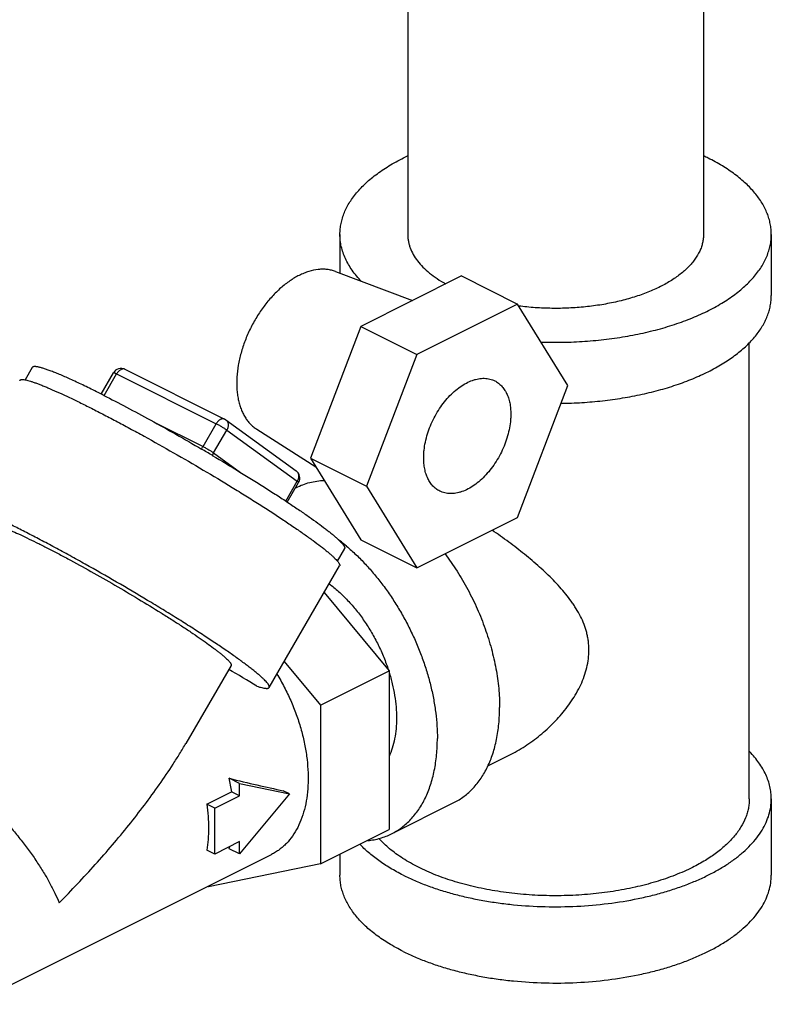
# Model space of a CAD drawing. Units: inches. Extents: x -18.1 to 81.7, y -17.3 to 41.3.
# Drawn here: x 46.9 to 49.6, y 25.5 to 29 of the extents above; entities that cross this region are included whole.
import ezdxf

# ---------------------------------------------------------------- set-up
doc = ezdxf.new("R2010")
doc.units = ezdxf.units.IN
doc.header["$LTSCALE"] = 1.87
doc.header["$MEASUREMENT"] = 0
doc.layers.get('0').update_dxf_attribs({"linetype": 'CONTINUOUS'})

msp = doc.modelspace()

# ---------------------------------------------------------------- linework, layer by layer
for p, q in [((48.3241, 29.1419), (48.3241, 28.2408)), ((49.3741, 29.1419), (49.3741, 28.2408)), ((48.0835, 28.2408), (48.0835, 28.1032)), ((49.6148, 28.2408), (49.6148, 28.0243)), ((48.0678, 28.1091), (48.3409, 28.0062)), ((48.5151, 28.0932), (48.1579, 27.9146)), ((48.5151, 28.0932), (48.714, 27.9938)), ((48.714, 27.9938), (48.3567, 27.8152)), ((48.8926, 27.7042), (48.714, 27.9938)), ((48.1579, 27.9146), (47.9793, 27.4464)), ((48.1579, 27.9146), (48.3567, 27.8152)), ((49.5366, 26.2381), (49.5366, 27.8569)), ((48.3567, 27.8152), (48.1781, 27.347)), ((46.9914, 27.7688), (46.9656, 27.7244)), ((47.2355, 27.6744), (47.2793, 27.7499)), ((47.2462, 27.6689), (47.2907, 27.7456)), ((47.2793, 27.7499), (47.2793, 27.7499)), ((47.2907, 27.7456), (47.6443, 27.5688)), ((47.3203, 27.7622), (47.6739, 27.5854)), ((48.714, 27.236), (48.8926, 27.7042)), ((47.4221, 27.5756), (47.5974, 27.488)), ((47.5974, 27.488), (47.6443, 27.5688)), ((47.6782, 27.5828), (47.9282, 27.4016)), ((47.6351, 27.4656), (47.682, 27.5464)), ((47.682, 27.5464), (47.932, 27.3653)), ((47.788, 27.5496), (47.9982, 27.4158)), ((47.6351, 27.4656), (47.7304, 27.3965)), ((47.9793, 27.4464), (48.1781, 27.347)), ((47.9793, 27.4464), (48.1579, 27.1569)), ((47.8911, 27.2947), (47.932, 27.3653)), ((47.8966, 27.2911), (47.9369, 27.3606)), ((47.9256, 27.3412), (47.9288, 27.3427)), ((48.1781, 27.347), (48.3567, 27.0574)), ((48.3567, 27.0574), (48.714, 27.236)), ((48.1579, 27.1569), (48.3567, 27.0574)), ((48.0998, 27.1262), (48.0741, 27.0817)), ((47.8321, 26.6332), (48.0821, 27.0644)), ((48.0274, 26.9701), (48.2578, 26.692)), ((47.8859, 26.726), (48.0147, 26.5704)), ((47.6969, 26.7116), (47.5363, 26.4345)), ((48.0147, 26.5704), (48.2578, 26.692)), ((48.2578, 26.692), (48.2578, 26.1295)), ((48.0147, 26.5704), (48.0147, 26.0079)), ((48.6852, 26.3933), (48.6067, 26.354)), ((47.7275, 26.2927), (47.6903, 26.3112)), ((47.7275, 26.2927), (47.9043, 26.2561)), ((47.7275, 26.2489), (47.7275, 26.2927)), ((47.6107, 26.2188), (47.6991, 26.263)), ((47.6391, 26.2047), (47.7275, 26.2489)), ((47.7275, 26.2489), (47.6991, 26.263)), ((47.9043, 26.2561), (47.7275, 26.0427)), ((47.9043, 26.2561), (47.8822, 26.2671)), ((49.6148, 26.2381), (49.6148, 25.9675)), ((47.6391, 26.2047), (47.6107, 26.2188)), ((47.6391, 26.0423), (47.6391, 26.2047)), ((48.2668, 26.1142), (48.4878, 26.2247)), ((48.0147, 26.0079), (48.2578, 26.1295)), ((47.7275, 26.0865), (47.6391, 26.0423)), ((47.7275, 26.0427), (47.6903, 26.0612)), ((47.7275, 26.0427), (47.7275, 26.0865)), ((46.7773, 25.5092), (47.8406, 26.0409)), ((47.6391, 26.0423), (47.6107, 26.0565)), ((48.0835, 26.0423), (48.0835, 25.9675)), ((48.0147, 26.0079), (47.617, 25.9256)), ((47.617, 25.9256), (47.615, 25.928))]:
    msp.add_line(p, q)
for centre, radius, start, end in [((49.0429, 27.816), 0.7775, 63.4435, 64.7074), ((47.3063, 27.7343), 0.0312, 63.4242, 149.8894), ((45.4141, 24.0573), 4.0499, 63.285, 63.4346), ((45.3199, 23.87), 4.2596, 63.1277, 63.2856), ((47.6599, 27.5574), 0.0313, 54.0754, 63.4274), ((43.5517, 20.5588), 8.0137, 59.40621, 59.72088), ((47.9099, 27.3763), 0.0312, 329.8909, 54.1032), ((47.9167, 27.3858), 0.0196, 39.5528, 54.0735), ((47.6592, 26.6047), 0.6937, 49.8026, 52.4127), ((44.2241, 20.8045), 6.8362, 58.56927, 59.5467), ((47.0223, 26.1646), 0.684, 8.2725, 12.3777), ((47.3455, 26.158), 0.3581, 344.3234, 345.5701)]:
    msp.add_arc(centre, radius, start, end)
msp.add_ellipse((47.5286, 26.4439), major_axis=(0.7067, -0.2011), ratio=0.117457, start_param=-1.306628, end_param=-1.013785)
for points, knots in [([(47.3579, 29.9236), (47.354, 29.8717), (47.3443, 29.7942), (47.3232, 29.6928), (47.3033, 29.6181), (47.2792, 29.545), (47.2507, 29.4735), (47.218, 29.4041), (47.1809, 29.337), (47.1395, 29.2725), (47.0938, 29.2109), (47.0439, 29.1527), (46.99, 29.098), (46.9323, 29.0474), (46.8711, 29.001), (46.8066, 28.9592), (46.7616, 28.9346), (46.7387, 28.9232)], [0, 0, 0, 0, 0.12678, 0.189714, 0.252404, 0.314902, 0.377262, 0.439528, 0.501742, 0.563939, 0.626143, 0.688374, 0.750638, 0.812939, 0.875272, 0.93763, 1, 1, 1, 1]), ([(48.0835, 28.2408), (48.0835, 28.2473), (48.0842, 28.2603), (48.0872, 28.2798), (48.0921, 28.2992), (48.0991, 28.3184), (48.1079, 28.3374), (48.1187, 28.3561), (48.1314, 28.3746), (48.1512, 28.3991), (48.1743, 28.4224), (48.2003, 28.4443), (48.2218, 28.4605), (48.2449, 28.4762), (48.2784, 28.4965), (48.3049, 28.5103), (48.3232, 28.519)], [0, 0, 0, 0, 0.050376, 0.101139, 0.152665, 0.205304, 0.259376, 0.315157, 0.372889, 0.432766, 0.559466, 0.626551, 0.696175, 0.768358, 0.84309, 1, 1, 1, 1]), ([(49.6148, 28.2408), (49.6148, 28.2471), (49.6141, 28.2597), (49.6113, 28.2785), (49.6067, 28.2972), (49.6003, 28.3157), (49.592, 28.3341), (49.5783, 28.3587), (49.5566, 28.3888), (49.53, 28.4166), (49.5057, 28.438), (49.4784, 28.4595), (49.4403, 28.485), (49.4077, 28.5029), (49.3905, 28.5115)], [0, 0, 0, 0, 0.050895, 0.102155, 0.154134, 0.207165, 0.261553, 0.317565, 0.435278, 0.561781, 0.628635, 0.697957, 0.844083, 1, 1, 1, 1]), ([(48.1603, 28.0737), (48.1542, 28.08), (48.1425, 28.0929), (48.1269, 28.1131), (48.1137, 28.1337), (48.1027, 28.1547), (48.0942, 28.1759), (48.088, 28.1974), (48.0843, 28.2191), (48.0835, 28.2336), (48.0835, 28.2408)], [0, 0, 0, 0, 0.140691, 0.275655, 0.405346, 0.530359, 0.651427, 0.7694, 0.885244, 1, 1, 1, 1]), ([(48.3241, 28.2408), (48.3241, 28.2368), (48.3245, 28.2288), (48.3262, 28.2167), (48.3289, 28.2047), (48.3341, 28.1887), (48.3435, 28.1688), (48.3589, 28.1459), (48.3783, 28.1238), (48.4016, 28.1028), (48.4287, 28.083), (48.4485, 28.071), (48.4589, 28.0652)], [0, 0, 0, 0, 0.051883, 0.10409, 0.156935, 0.210721, 0.322098, 0.440191, 0.566347, 0.701448, 0.84598, 1, 1, 1, 1]), ([(49.3741, 28.2408), (49.3741, 28.2358), (49.3736, 28.2257), (49.371, 28.2108), (49.3667, 28.1959), (49.3586, 28.176), (49.3471, 28.1567), (49.3329, 28.1385), (49.3205, 28.1249), (49.3065, 28.1116), (49.291, 28.0988), (49.2741, 28.0865), (49.2559, 28.0746), (49.2363, 28.0633), (49.2081, 28.0488), (49.178, 28.0358), (49.1462, 28.0242), (49.1123, 28.0133), (49.0679, 28.0015), (49.0123, 27.9907), (48.9546, 27.9831), (48.8956, 27.9788), (48.836, 27.9778), (48.7766, 27.9802), (48.7372, 27.9841), (48.7177, 27.9867)], [0, 0, 0, 0, 0.019517, 0.039222, 0.059296, 0.079905, 0.123251, 0.146261, 0.170259, 0.195304, 0.221434, 0.248671, 0.277016, 0.306463, 0.336988, 0.401116, 0.43464, 0.469055, 0.540284, 0.614222, 0.690207, 0.767526, 0.845435, 0.923178, 1, 1, 1, 1]), ([(48.7963, 27.8589), (48.8224, 27.858), (48.8747, 27.8575), (48.9526, 27.8608), (49.0296, 27.8681), (49.1046, 27.8792), (49.1769, 27.8941), (49.2459, 27.9126), (49.3006, 27.9311), (49.3419, 27.9476), (49.3805, 27.9647), (49.4169, 27.9834), (49.4509, 28.0038), (49.4744, 28.0196), (49.4962, 28.0359), (49.5225, 28.0579), (49.546, 28.0813), (49.5661, 28.106), (49.579, 28.1246), (49.5899, 28.1434), (49.5989, 28.1626), (49.606, 28.1819), (49.611, 28.2015), (49.6141, 28.2211), (49.6148, 28.2343), (49.6148, 28.2408)], [0, 0, 0, 0, 0.080038, 0.15987, 0.238871, 0.316431, 0.391967, 0.464936, 0.534853, 0.568537, 0.601309, 0.663954, 0.693787, 0.722599, 0.750386, 0.777153, 0.827687, 0.851556, 0.874562, 0.896782, 0.918312, 0.939265, 0.959767, 0.979962, 1, 1, 1, 1]), ([(47.9387, 28.0954), (47.9331, 28.0926), (47.9219, 28.0864), (47.9054, 28.0759), (47.8891, 28.0639), (47.8731, 28.0507), (47.8575, 28.0361), (47.8423, 28.0204), (47.8277, 28.0036), (47.8137, 27.9858), (47.8004, 27.9671), (47.7836, 27.941), (47.7648, 27.9069), (47.7462, 27.8642), (47.7318, 27.8206), (47.722, 27.7771), (47.717, 27.7346), (47.7168, 27.7002), (47.7193, 27.6741), (47.7224, 27.6557), (47.7267, 27.6382), (47.7321, 27.6217), (47.7387, 27.6064), (47.7465, 27.5923), (47.7553, 27.5794), (47.7652, 27.568), (47.776, 27.5579), (47.7839, 27.5522), (47.788, 27.5496)], [0, 0, 0, 0, 0.029141, 0.059331, 0.09051, 0.12262, 0.1556, 0.189365, 0.223818, 0.258856, 0.294366, 0.33023, 0.402511, 0.474715, 0.54584, 0.614941, 0.681172, 0.743849, 0.773717, 0.802547, 0.830328, 0.857072, 0.882821, 0.907639, 0.931626, 0.954908, 0.977639, 1, 1, 1, 1]), ([(48.0678, 28.1091), (48.0631, 28.1109), (48.0534, 28.1139), (48.0382, 28.1165), (48.0225, 28.1174), (48.0005, 28.1162), (47.978, 28.1113), (47.9556, 28.1033), (47.9444, 28.0982), (47.9387, 28.0954)], [0, 0, 0, 0, 0.11267, 0.227316, 0.344909, 0.466265, 0.722516, 0.858582, 1, 1, 1, 1]), ([(48.869, 27.6416), (48.8935, 27.6419), (48.9425, 27.6437), (49.0152, 27.65), (49.0863, 27.6597), (49.1553, 27.6728), (49.2214, 27.6891), (49.2841, 27.7085), (49.3427, 27.7309), (49.3968, 27.7559), (49.4458, 27.7835), (49.4828, 27.8088), (49.5092, 27.8301), (49.5328, 27.8512), (49.5585, 27.8786), (49.5833, 27.9136), (49.5985, 27.9442), (49.607, 27.9688), (49.6115, 27.9872), (49.6142, 28.0057), (49.6148, 28.0181), (49.6148, 28.0243)], [0, 0, 0, 0, 0.081295, 0.16187, 0.241174, 0.31867, 0.393861, 0.466286, 0.535542, 0.601294, 0.663291, 0.721387, 0.748972, 0.775589, 0.825997, 0.872967, 0.917052, 0.93827, 0.95908, 0.979611, 1, 1, 1, 1]), ([(47.2253, 27.6796), (47.2089, 27.6878), (47.1778, 27.7031), (47.1397, 27.7211), (47.1117, 27.7336), (47.0928, 27.7418), (47.0754, 27.7491), (47.0595, 27.7554), (47.0452, 27.7606), (47.0325, 27.7649), (47.0229, 27.7678), (47.016, 27.7695), (47.0116, 27.7705), (47.0075, 27.7712), (47.0039, 27.7716), (47.0008, 27.7718), (46.998, 27.7718), (46.9957, 27.7715), (46.9938, 27.7709), (46.9923, 27.77), (46.9916, 27.7692), (46.9914, 27.7688)], [0, 0, 0, 0, 0.216382, 0.410276, 0.497951, 0.579094, 0.653466, 0.720857, 0.781066, 0.833931, 0.879355, 0.899257, 0.917283, 0.933442, 0.947755, 0.960259, 0.971014, 0.980119, 0.98775, 0.994211, 1, 1, 1, 1]), ([(47.2907, 27.7456), (47.2892, 27.7463), (47.2871, 27.7474), (47.2843, 27.7486), (47.2829, 27.7492), (47.2819, 27.7495), (47.2813, 27.7497), (47.2808, 27.7499), (47.2803, 27.75), (47.2799, 27.7501), (47.2796, 27.7501), (47.2794, 27.75), (47.2793, 27.7499)], [0, 0, 0, 0, 0.409891, 0.579083, 0.720982, 0.781256, 0.834217, 0.879741, 0.917755, 0.948331, 0.971719, 1, 1, 1, 1]), ([(47.3203, 27.7622), (47.3193, 27.7627), (47.3169, 27.7635), (47.3131, 27.7636), (47.3091, 27.7627), (47.305, 27.7608), (47.301, 27.758), (47.2972, 27.7545), (47.2937, 27.7503), (47.2917, 27.7472), (47.2907, 27.7456)], [0, 0, 0, 0, 0.095773, 0.196534, 0.306008, 0.426208, 0.557248, 0.698075, 0.846751, 1, 1, 1, 1]), ([(46.9466, 27.7228), (46.9468, 27.7231), (46.9474, 27.7238), (46.9485, 27.7246), (46.9499, 27.7252), (46.9516, 27.7256), (46.9536, 27.7258), (46.9559, 27.7259), (46.9585, 27.7257), (46.9625, 27.7253), (46.9684, 27.7243), (46.9762, 27.7224), (46.9852, 27.7198), (46.9954, 27.7166), (47.0066, 27.7126), (47.019, 27.7079), (47.0324, 27.7026), (47.0524, 27.6943), (47.0799, 27.6823), (47.1155, 27.6659), (47.1546, 27.6472), (47.1967, 27.6262), (47.2416, 27.6033), (47.2889, 27.5786), (47.3381, 27.5522), (47.4066, 27.5149), (47.4937, 27.466), (47.5978, 27.4055), (47.6833, 27.3542), (47.7493, 27.3135), (47.7961, 27.284), (47.8406, 27.2555), (47.8822, 27.2281), (47.9206, 27.2022), (47.9556, 27.178), (47.9867, 27.1556), (48.0101, 27.1381), (48.0267, 27.1252), (48.0375, 27.1164), (48.0472, 27.1082), (48.0558, 27.1007), (48.0632, 27.0937), (48.0695, 27.0875), (48.0745, 27.0819), (48.0773, 27.0782), (48.0785, 27.0765)], [0, 0, 0, 0, 0.000932, 0.001939, 0.003081, 0.004399, 0.00592, 0.00766, 0.009631, 0.01184, 0.016988, 0.023125, 0.030254, 0.038372, 0.047469, 0.05753, 0.068537, 0.080471, 0.107017, 0.136956, 0.170037, 0.205983, 0.244488, 0.285224, 0.327844, 0.371983, 0.463294, 0.556034, 0.647028, 0.690892, 0.733162, 0.773478, 0.811495, 0.846889, 0.879362, 0.908638, 0.934478, 0.946041, 0.956671, 0.966348, 0.975053, 0.982775, 0.989506, 0.995245, 1, 1, 1, 1]), ([(48.3807, 27.4483), (48.3807, 27.4528), (48.3809, 27.4619), (48.3825, 27.4806), (48.3864, 27.5045), (48.3939, 27.5332), (48.4042, 27.5618), (48.4171, 27.5896), (48.4323, 27.6163), (48.4495, 27.6411), (48.4684, 27.6637), (48.4887, 27.6835), (48.5098, 27.7003), (48.5315, 27.7137), (48.55, 27.7219), (48.5646, 27.7264), (48.5752, 27.7288), (48.5857, 27.7301), (48.5959, 27.7304), (48.6058, 27.7297), (48.6154, 27.7279), (48.6245, 27.7252), (48.6304, 27.7227), (48.6332, 27.7213)], [0, 0, 0, 0, 0.031942, 0.064754, 0.132597, 0.202855, 0.274751, 0.347414, 0.419949, 0.491463, 0.561108, 0.62812, 0.691865, 0.751885, 0.807956, 0.834542, 0.860198, 0.884989, 0.909007, 0.932368, 0.955211, 0.977697, 1, 1, 1, 1]), ([(48.6332, 27.7213), (48.6354, 27.7202), (48.6397, 27.7177), (48.6459, 27.7135), (48.6517, 27.7087), (48.6591, 27.7015), (48.6674, 27.691), (48.6756, 27.6766), (48.682, 27.6603), (48.6867, 27.6424), (48.6894, 27.6231), (48.69, 27.6098), (48.69, 27.603)], [0, 0, 0, 0, 0.053741, 0.107755, 0.162308, 0.21765, 0.331514, 0.450993, 0.577165, 0.710645, 0.851688, 1, 1, 1, 1]), ([(47.2452, 27.6696), (47.2721, 27.656), (47.3278, 27.6271), (47.4132, 27.581), (47.5021, 27.5314), (47.5621, 27.4968), (47.5923, 27.4792)], [0, 0, 0, 0, 0.22831, 0.475493, 0.735037, 1, 1, 1, 1]), ([(48.69, 27.603), (48.69, 27.5984), (48.6898, 27.5893), (48.6882, 27.5706), (48.6843, 27.5468), (48.6768, 27.518), (48.6664, 27.4895), (48.6536, 27.4616), (48.6384, 27.435), (48.6212, 27.4102), (48.6023, 27.3876), (48.582, 27.3677), (48.5609, 27.3509), (48.5392, 27.3375), (48.5207, 27.3293), (48.5061, 27.3248), (48.4955, 27.3225), (48.485, 27.3212), (48.4748, 27.3208), (48.4649, 27.3216), (48.4553, 27.3233), (48.4462, 27.3261), (48.4403, 27.3286), (48.4375, 27.33)], [0, 0, 0, 0, 0.031942, 0.064754, 0.132597, 0.202855, 0.274751, 0.347414, 0.419949, 0.491463, 0.561108, 0.62812, 0.691865, 0.751885, 0.807956, 0.834542, 0.860198, 0.884989, 0.909007, 0.932368, 0.955211, 0.977697, 1, 1, 1, 1]), ([(47.6739, 27.5854), (47.6728, 27.586), (47.6705, 27.5867), (47.6666, 27.5868), (47.6627, 27.5859), (47.6586, 27.584), (47.6546, 27.5813), (47.6508, 27.5777), (47.6473, 27.5736), (47.6452, 27.5704), (47.6443, 27.5688)], [0, 0, 0, 0, 0.095772, 0.196538, 0.306017, 0.426222, 0.557262, 0.698087, 0.846758, 1, 1, 1, 1]), ([(47.682, 27.5464), (47.6808, 27.5473), (47.6783, 27.549), (47.6725, 27.5528), (47.6643, 27.5578), (47.6558, 27.5627), (47.649, 27.5664), (47.6458, 27.568), (47.6443, 27.5688)], [0, 0, 0, 0, 0.0964, 0.210683, 0.474433, 0.751477, 0.881928, 1, 1, 1, 1]), ([(47.6782, 27.5828), (47.6794, 27.5819), (47.6816, 27.5799), (47.6842, 27.5761), (47.686, 27.5717), (47.687, 27.5669), (47.687, 27.5618), (47.6862, 27.5566), (47.6845, 27.5514), (47.6829, 27.548), (47.682, 27.5464)], [0, 0, 0, 0, 0.111201, 0.224442, 0.341511, 0.463624, 0.591082, 0.723644, 0.860553, 1, 1, 1, 1]), ([(47.5913, 27.4796), (47.5924, 27.4809), (47.5946, 27.4836), (47.5965, 27.4865), (47.5974, 27.488)], [0, 0, 0, 0, 0.493445, 1, 1, 1, 1]), ([(47.5974, 27.488), (47.5989, 27.4872), (47.6022, 27.4855), (47.6089, 27.4819), (47.6174, 27.477), (47.6256, 27.472), (47.6314, 27.4682), (47.634, 27.4664), (47.6351, 27.4656)], [0, 0, 0, 0, 0.1181, 0.248417, 0.525549, 0.78938, 0.903571, 1, 1, 1, 1]), ([(47.6312, 27.4561), (47.6314, 27.4569), (47.6324, 27.4602), (47.6338, 27.4634), (47.6351, 27.4656)], [0, 0, 0, 0, 0.246846, 1, 1, 1, 1]), ([(47.6302, 27.4569), (47.6632, 27.4374), (47.7118, 27.4082), (47.7752, 27.3691), (47.8202, 27.3408), (47.8629, 27.3134), (47.903, 27.2871), (47.9401, 27.2621), (47.974, 27.2387), (48.0042, 27.2171), (48.027, 27.2001), (48.0432, 27.1875), (48.0538, 27.1789), (48.0635, 27.1709), (48.072, 27.1635), (48.0794, 27.1567), (48.0858, 27.1505), (48.091, 27.1449), (48.0945, 27.1405), (48.0968, 27.1374), (48.0981, 27.1353), (48.0991, 27.1334), (48.0998, 27.1316), (48.1003, 27.13), (48.1005, 27.1286), (48.1003, 27.1273), (48.1, 27.1265), (48.0998, 27.1262)], [0, 0, 0, 0, 0.198189, 0.293748, 0.385887, 0.473838, 0.55688, 0.634321, 0.705533, 0.769929, 0.826997, 0.852638, 0.876288, 0.897901, 0.917438, 0.934873, 0.950188, 0.963373, 0.974436, 0.979187, 0.98343, 0.98718, 0.99046, 0.993307, 0.995781, 0.997969, 1, 1, 1, 1]), ([(48.4375, 27.33), (48.4353, 27.3311), (48.431, 27.3335), (48.4248, 27.3377), (48.4189, 27.3425), (48.4116, 27.3497), (48.4033, 27.3602), (48.3951, 27.3746), (48.3887, 27.3909), (48.384, 27.4088), (48.3813, 27.4281), (48.3807, 27.4415), (48.3807, 27.4483)], [0, 0, 0, 0, 0.053741, 0.107755, 0.162308, 0.21765, 0.331514, 0.450993, 0.577165, 0.710645, 0.851688, 1, 1, 1, 1]), ([(47.9318, 27.3982), (47.9327, 27.3972), (47.9341, 27.395), (47.9357, 27.3913), (47.9367, 27.3872), (47.9372, 27.3814), (47.9363, 27.3753), (47.9342, 27.3695), (47.9328, 27.3666), (47.932, 27.3653)], [0, 0, 0, 0, 0.111462, 0.226137, 0.34498, 0.468333, 0.727469, 0.8628, 1, 1, 1, 1]), ([(47.9288, 27.3427), (47.9363, 27.3465), (47.9519, 27.3533), (47.9762, 27.3609), (48.0016, 27.3659), (48.019, 27.3676), (48.0277, 27.368)], [0, 0, 0, 0, 0.245688, 0.49314, 0.744055, 1, 1, 1, 1]), ([(47.9369, 27.3606), (47.9369, 27.3607), (47.937, 27.3607), (47.9369, 27.3609), (47.9369, 27.361), (47.9368, 27.3612), (47.9366, 27.3614), (47.9363, 27.3617), (47.9358, 27.3622), (47.9351, 27.3629), (47.9342, 27.3636), (47.9332, 27.3644), (47.9324, 27.365), (47.932, 27.3653)], [0, 0, 0, 0, 0.015353, 0.034185, 0.058514, 0.089259, 0.126837, 0.171449, 0.282081, 0.421335, 0.588318, 0.781679, 1, 1, 1, 1]), ([(47.8321, 26.6332), (47.8323, 26.6336), (47.8326, 26.6345), (47.8327, 26.6359), (47.8325, 26.6375), (47.8319, 26.6393), (47.831, 26.6413), (47.8297, 26.6435), (47.8282, 26.6459), (47.8254, 26.6495), (47.8212, 26.6545), (47.8149, 26.6609), (47.8074, 26.668), (47.7986, 26.6759), (47.7884, 26.6845), (47.7771, 26.6937), (47.7644, 26.7035), (47.7453, 26.7181), (47.7186, 26.7376), (47.6832, 26.7625), (47.6437, 26.7893), (47.6006, 26.8177), (47.5543, 26.8476), (47.5052, 26.8786), (47.4537, 26.9104), (47.3822, 26.9538), (47.2907, 27.0078), (47.1984, 27.0603), (47.1252, 27.1009), (47.072, 27.1297), (47.0207, 27.157), (46.9718, 27.1823), (46.9257, 27.2056), (46.8828, 27.2265), (46.8436, 27.2449), (46.8134, 27.2584), (46.7913, 27.2678), (46.7765, 27.2738), (46.7628, 27.2791), (46.7503, 27.2837), (46.7391, 27.2874), (46.7292, 27.2904), (46.7205, 27.2926), (46.7141, 27.2939), (46.7096, 27.2944), (46.7067, 27.2946), (46.7042, 27.2947), (46.702, 27.2945), (46.7002, 27.2941), (46.6986, 27.2935), (46.6974, 27.2927), (46.6969, 27.2919), (46.6966, 27.2916)], [0, 0, 0, 0, 0.000976, 0.002038, 0.003255, 0.004671, 0.006317, 0.008209, 0.01036, 0.012776, 0.018417, 0.025153, 0.032985, 0.041905, 0.0519, 0.06295, 0.075034, 0.088123, 0.117205, 0.149929, 0.185989, 0.225047, 0.26673, 0.310644, 0.356368, 0.403467, 0.499974, 0.596483, 0.643583, 0.689309, 0.733225, 0.774912, 0.813972, 0.850036, 0.882764, 0.911849, 0.924942, 0.937028, 0.94808, 0.958077, 0.967, 0.974834, 0.981573, 0.987217, 0.989634, 0.991785, 0.993679, 0.995325, 0.996744, 0.997961, 0.999024, 1, 1, 1, 1]), ([(46.8318, 27.2132), (46.832, 27.2135), (46.8324, 27.214), (46.8333, 27.2146), (46.8345, 27.2151), (46.8359, 27.2154), (46.8376, 27.2155), (46.8395, 27.2155), (46.8417, 27.2154), (46.8451, 27.215), (46.85, 27.214), (46.8566, 27.2123), (46.8642, 27.21), (46.8727, 27.2072), (46.8822, 27.2037), (46.8926, 27.1997), (46.9039, 27.1951), (46.9207, 27.1879), (46.9438, 27.1777), (46.9736, 27.1636), (47.0063, 27.1477), (47.0414, 27.13), (47.0787, 27.1107), (47.1318, 27.0825), (47.2007, 27.0447), (47.2844, 26.997), (47.3674, 26.948), (47.4344, 26.907), (47.4852, 26.875), (47.5205, 26.8522), (47.5534, 26.8305), (47.5834, 26.8101), (47.6104, 26.7911), (47.6308, 26.7762), (47.6454, 26.7652), (47.655, 26.7577), (47.6637, 26.7506), (47.6714, 26.7441), (47.6781, 26.7381), (47.6838, 26.7327), (47.6886, 26.7278), (47.6919, 26.724), (47.6939, 26.7213), (47.6951, 26.7195), (47.6961, 26.7178), (47.6968, 26.7163), (47.6972, 26.7149), (47.6974, 26.7137), (47.6973, 26.7125), (47.6971, 26.7119), (47.6969, 26.7116)], [0, 0, 0, 0, 0.000976, 0.002038, 0.003255, 0.004671, 0.006316, 0.008209, 0.010359, 0.012775, 0.018417, 0.025152, 0.032984, 0.041905, 0.0519, 0.06295, 0.075034, 0.088125, 0.117206, 0.149931, 0.185993, 0.225052, 0.266737, 0.310652, 0.403478, 0.499989, 0.5965, 0.689326, 0.733243, 0.77493, 0.813989, 0.850054, 0.882779, 0.911864, 0.924955, 0.93704, 0.948092, 0.958087, 0.967009, 0.974842, 0.98158, 0.987222, 0.989638, 0.991789, 0.993682, 0.995328, 0.996745, 0.997962, 0.999024, 1, 1, 1, 1]), ([(48.6845, 26.3929), (48.6941, 26.3977), (48.7131, 26.408), (48.7502, 26.4307), (48.7856, 26.4566), (48.8189, 26.4853), (48.8428, 26.5083), (48.8654, 26.5327), (48.8866, 26.5584), (48.906, 26.5853), (48.9235, 26.6134), (48.9386, 26.6426), (48.9511, 26.6727), (48.9604, 26.7036), (48.9661, 26.735), (48.968, 26.7664), (48.9663, 26.7924), (48.9629, 26.8128), (48.9595, 26.8279), (48.9552, 26.8427), (48.9483, 26.8622), (48.9377, 26.8859), (48.9249, 26.9086), (48.9136, 26.9263), (48.9015, 26.9438), (48.8851, 26.9652), (48.8638, 26.99), (48.8411, 27.0141), (48.817, 27.0378), (48.7833, 27.0688), (48.7478, 27.0988), (48.711, 27.1278), (48.673, 27.1567), (48.6438, 27.1776), (48.6241, 27.1912)], [0, 0, 0, 0, 0.030527, 0.061313, 0.123494, 0.154834, 0.186273, 0.217772, 0.249276, 0.280724, 0.312061, 0.343199, 0.374071, 0.404593, 0.434724, 0.464464, 0.493882, 0.508524, 0.523136, 0.537743, 0.552369, 0.581745, 0.611398, 0.626368, 0.64144, 0.671908, 0.70285, 0.734271, 0.766169, 0.798529, 0.864505, 0.898038, 0.931854, 1, 1, 1, 1]), ([(48.1069, 27.1345), (48.1186, 27.1247), (48.1416, 27.104), (48.1746, 27.0705), (48.2064, 27.0345), (48.2367, 26.9961), (48.2654, 26.9556), (48.2923, 26.9133), (48.3172, 26.8694), (48.34, 26.8242), (48.3604, 26.778), (48.3784, 26.7311), (48.3938, 26.6839), (48.4066, 26.6366), (48.4167, 26.5895), (48.4239, 26.543), (48.4283, 26.4973), (48.4293, 26.4671), (48.4293, 26.4523)], [0, 0, 0, 0, 0.058975, 0.119522, 0.181448, 0.244532, 0.308539, 0.373218, 0.43831, 0.50355, 0.568669, 0.633404, 0.697493, 0.760682, 0.822731, 0.883438, 0.942602, 1, 1, 1, 1]), ([(48.0785, 27.0765), (48.0794, 27.0753), (48.0805, 27.0735), (48.0817, 27.071), (48.0823, 27.0694), (48.0826, 27.068), (48.0827, 27.0666), (48.0826, 27.0654), (48.0823, 27.0647), (48.0821, 27.0644)], [0, 0, 0, 0, 0.344509, 0.489341, 0.617061, 0.729166, 0.827928, 0.916689, 1, 1, 1, 1]), ([(48.4565, 27.1075), (48.4714, 27.0876), (48.5, 27.0462), (48.5382, 26.9809), (48.5716, 26.9127), (48.5996, 26.8426), (48.6218, 26.7716), (48.638, 26.7008), (48.6464, 26.6422), (48.6497, 26.5964), (48.6503, 26.5739), (48.6503, 26.5628)], [0, 0, 0, 0, 0.127402, 0.256442, 0.385937, 0.51469, 0.641526, 0.765323, 0.885114, 0.943237, 1, 1, 1, 1]), ([(48.0451, 27.0012), (48.0567, 26.9926), (48.0736, 26.9787), (48.0951, 26.9585), (48.111, 26.9423), (48.1265, 26.9252), (48.1467, 26.9011), (48.1705, 26.869), (48.1965, 26.8281), (48.2196, 26.7851), (48.2396, 26.7407), (48.2507, 26.7102), (48.2557, 26.6948)], [0, 0, 0, 0, 0.114657, 0.173832, 0.234108, 0.295383, 0.357545, 0.484038, 0.612608, 0.742188, 0.871683, 1, 1, 1, 1]), ([(47.86, 26.6811), (47.8691, 26.666), (47.8864, 26.6351), (47.9091, 26.5873), (47.9287, 26.5384), (47.9447, 26.4889), (47.9571, 26.4394), (47.9656, 26.3904), (47.9703, 26.3425), (47.971, 26.2963), (47.9677, 26.2521), (47.9605, 26.2106), (47.9495, 26.1722), (47.9346, 26.1372), (47.9162, 26.1062), (47.8977, 26.0837), (47.8814, 26.0681), (47.8685, 26.0577), (47.855, 26.0486), (47.8454, 26.0433), (47.8406, 26.0409)], [0, 0, 0, 0, 0.075032, 0.15016, 0.224877, 0.298658, 0.371008, 0.441468, 0.509631, 0.575157, 0.637786, 0.697364, 0.753858, 0.807382, 0.858214, 0.906806, 0.930472, 0.953825, 0.976966, 1, 1, 1, 1]), ([(48.2579, 26.6881), (48.2622, 26.6743), (48.2698, 26.6468), (48.2781, 26.6054), (48.2831, 26.5647), (48.2849, 26.5253), (48.2833, 26.4875), (48.2784, 26.4518), (48.2701, 26.4186), (48.2623, 26.3977), (48.2579, 26.3879)], [0, 0, 0, 0, 0.14132, 0.279273, 0.413029, 0.541877, 0.665255, 0.782789, 0.894331, 1, 1, 1, 1]), ([(47.7889, 26.6376), (47.7919, 26.6367), (47.7976, 26.635), (47.8056, 26.6328), (47.8126, 26.6313), (47.8178, 26.6305), (47.8214, 26.6302), (47.8237, 26.6301), (47.8258, 26.6302), (47.8276, 26.6305), (47.8291, 26.6309), (47.8304, 26.6315), (47.8314, 26.6323), (47.8319, 26.6329), (47.8321, 26.6332)], [0, 0, 0, 0, 0.209795, 0.394251, 0.553272, 0.686951, 0.744452, 0.795896, 0.841492, 0.88155, 0.916538, 0.947163, 0.974487, 1, 1, 1, 1]), ([(48.4878, 26.2247), (48.4942, 26.2279), (48.5066, 26.2348), (48.5242, 26.2469), (48.5409, 26.2606), (48.5565, 26.2759), (48.5711, 26.2928), (48.5846, 26.3111), (48.5968, 26.3309), (48.6118, 26.3596), (48.6241, 26.3906), (48.6337, 26.4234), (48.6419, 26.4586), (48.6486, 26.5052), (48.6503, 26.5433), (48.6503, 26.5628)], [0, 0, 0, 0, 0.053728, 0.10773, 0.162271, 0.2176, 0.273951, 0.33153, 0.390516, 0.451062, 0.577204, 0.643022, 0.710712, 0.851722, 1, 1, 1, 1]), ([(48.2669, 26.1142), (48.2732, 26.1174), (48.2856, 26.1243), (48.3032, 26.1364), (48.3199, 26.1501), (48.3356, 26.1654), (48.3501, 26.1823), (48.3636, 26.2006), (48.3759, 26.2205), (48.3909, 26.2491), (48.4031, 26.2801), (48.4128, 26.3129), (48.4209, 26.3481), (48.4276, 26.3947), (48.4293, 26.4328), (48.4293, 26.4523)], [0, 0, 0, 0, 0.053728, 0.10773, 0.162271, 0.2176, 0.273951, 0.33153, 0.390516, 0.451062, 0.577204, 0.643022, 0.710712, 0.851722, 1, 1, 1, 1]), ([(47.0867, 25.8694), (47.1087, 25.8915), (47.152, 25.9363), (47.2151, 26.0046), (47.2759, 26.074), (47.3341, 26.1443), (47.3897, 26.2155), (47.4424, 26.2875), (47.4836, 26.3486), (47.5146, 26.3979), (47.5294, 26.4227), (47.5366, 26.4351)], [0, 0, 0, 0, 0.129445, 0.257812, 0.385037, 0.511037, 0.6357, 0.758886, 0.880402, 0.940461, 1, 1, 1, 1]), ([(46.5867, 26.4059), (46.5992, 26.3997), (46.6245, 26.3859), (46.6623, 26.3625), (46.7007, 26.3359), (46.7392, 26.3065), (46.7775, 26.2746), (46.8151, 26.2407), (46.8515, 26.2052), (46.8866, 26.1684), (46.92, 26.1306), (46.9514, 26.0924), (46.9805, 26.054), (47.0073, 26.0158), (47.0276, 25.9839), (47.0425, 25.9588), (47.0528, 25.9404), (47.0624, 25.9222), (47.074, 25.8987), (47.0818, 25.8811), (47.0867, 25.8694)], [0, 0, 0, 0, 0.056146, 0.115918, 0.178705, 0.243898, 0.310839, 0.378871, 0.44736, 0.515709, 0.583359, 0.649795, 0.714555, 0.777216, 0.837398, 0.866456, 0.894781, 0.922342, 0.949099, 1, 1, 1, 1]), ([(49.6148, 26.2381), (49.6148, 26.2453), (49.6139, 26.2599), (49.6102, 26.2816), (49.604, 26.3032), (49.5954, 26.3245), (49.5844, 26.3455), (49.5711, 26.3662), (49.5554, 26.3864), (49.5437, 26.3993), (49.5375, 26.4057)], [0, 0, 0, 0, 0.114707, 0.230508, 0.348448, 0.4695, 0.594516, 0.724231, 0.859241, 1, 1, 1, 1]), ([(48.3077, 25.9674), (48.3213, 25.9606), (48.3494, 25.9476), (48.3934, 25.9301), (48.4399, 25.9142), (48.4886, 25.9), (48.5392, 25.8877), (48.5915, 25.8773), (48.6451, 25.8688), (48.7185, 25.8601), (48.8117, 25.8544), (48.9238, 25.8558), (49.0343, 25.8653), (49.124, 25.8799), (49.193, 25.8957), (49.2424, 25.9092), (49.2896, 25.9246), (49.3344, 25.9416), (49.3767, 25.9602), (49.416, 25.9803), (49.4524, 26.0018), (49.4855, 26.0246), (49.5151, 26.0486), (49.5412, 26.0736), (49.5636, 26.0995), (49.582, 26.1262), (49.5966, 26.1536), (49.607, 26.1815), (49.6133, 26.2097), (49.6148, 26.2287), (49.6148, 26.2381)], [0, 0, 0, 0, 0.030661, 0.062599, 0.095703, 0.129868, 0.164989, 0.200941, 0.237588, 0.274788, 0.350246, 0.426113, 0.501162, 0.574193, 0.609606, 0.644105, 0.677573, 0.709902, 0.741001, 0.770796, 0.799231, 0.826276, 0.851926, 0.87621, 0.899193, 0.920984, 0.941735, 0.96165, 0.980977, 1, 1, 1, 1]), ([(49.5366, 26.2381), (49.5366, 26.2325), (49.5361, 26.2212), (49.5336, 26.2043), (49.5294, 26.1875), (49.5216, 26.165), (49.5074, 26.1371), (49.4844, 26.1052), (49.4606, 26.0803), (49.4387, 26.0611), (49.4142, 26.0417), (49.38, 26.0188), (49.3507, 26.0028), (49.3353, 25.995)], [0, 0, 0, 0, 0.0509, 0.102165, 0.154149, 0.207185, 0.317499, 0.435224, 0.561739, 0.628599, 0.697928, 0.844068, 1, 1, 1, 1]), ([(47.6107, 26.2188), (47.6128, 26.2047), (47.6159, 26.1766), (47.6175, 26.135), (47.616, 26.095), (47.6129, 26.0691), (47.6107, 26.0565)], [0, 0, 0, 0, 0.263935, 0.519136, 0.7647, 1, 1, 1, 1]), ([(48.1826, 26.09), (48.19, 26.0908), (48.2047, 26.093), (48.2263, 26.0981), (48.2471, 26.1051), (48.2604, 26.111), (48.2669, 26.1142)], [0, 0, 0, 0, 0.254482, 0.50516, 0.753238, 1, 1, 1, 1]), ([(49.3353, 25.995), (49.3253, 25.9901), (49.3047, 25.9804), (49.2615, 25.9624), (49.2037, 25.9426), (49.1302, 25.9235), (49.0526, 25.9089), (48.9721, 25.8991), (48.8898, 25.8941), (48.8069, 25.8942), (48.7246, 25.8992), (48.6442, 25.9091), (48.5667, 25.9238), (48.4933, 25.943), (48.4355, 25.9629), (48.3924, 25.9809), (48.3621, 25.9952), (48.3337, 26.0103), (48.3071, 26.0263), (48.2825, 26.0431), (48.2531, 26.0659), (48.2332, 26.0847), (48.2214, 26.0979)], [0, 0, 0, 0, 0.028422, 0.057835, 0.119345, 0.18401, 0.251241, 0.320349, 0.390601, 0.461233, 0.531471, 0.600551, 0.667739, 0.732354, 0.79379, 0.823161, 0.851559, 0.878941, 0.905278, 0.930551, 0.954756, 1, 1, 1, 1]), ([(48.3077, 25.9674), (48.2922, 25.9752), (48.2626, 25.9913), (48.2214, 26.0181), (48.185, 26.0466), (48.1635, 26.0673), (48.1538, 26.0779)], [0, 0, 0, 0, 0.273222, 0.531124, 0.773257, 1, 1, 1, 1]), ([(48.3077, 25.6968), (48.2906, 25.7054), (48.2579, 25.7233), (48.2198, 25.7488), (48.1925, 25.7703), (48.1682, 25.7917), (48.1417, 25.8195), (48.1199, 25.8496), (48.1063, 25.8742), (48.098, 25.8925), (48.0915, 25.9111), (48.0869, 25.9298), (48.0841, 25.9486), (48.0835, 25.9612), (48.0835, 25.9675)], [0, 0, 0, 0, 0.155917, 0.302043, 0.371365, 0.438219, 0.564722, 0.682435, 0.738447, 0.792835, 0.845866, 0.897845, 0.949105, 1, 1, 1, 1]), ([(48.3077, 25.6968), (48.3213, 25.69), (48.3494, 25.677), (48.3934, 25.6594), (48.4399, 25.6435), (48.4886, 25.6294), (48.5392, 25.6171), (48.5915, 25.6066), (48.6451, 25.5981), (48.7185, 25.5895), (48.8117, 25.5838), (48.9238, 25.5851), (49.0343, 25.5946), (49.124, 25.6093), (49.193, 25.6251), (49.2424, 25.6386), (49.2896, 25.6539), (49.3344, 25.671), (49.3767, 25.6896), (49.416, 25.7097), (49.4524, 25.7312), (49.4855, 25.754), (49.5151, 25.778), (49.5412, 25.803), (49.5636, 25.8289), (49.582, 25.8556), (49.5966, 25.883), (49.607, 25.9108), (49.6133, 25.9391), (49.6148, 25.9581), (49.6148, 25.9675)], [0, 0, 0, 0, 0.030661, 0.062599, 0.095703, 0.129868, 0.164989, 0.200941, 0.237588, 0.274788, 0.350246, 0.426113, 0.501162, 0.574193, 0.609606, 0.644105, 0.677573, 0.709902, 0.741001, 0.770796, 0.799231, 0.826276, 0.851926, 0.87621, 0.899193, 0.920984, 0.941735, 0.96165, 0.980977, 1, 1, 1, 1])]:
    msp.add_open_spline(points, degree=3, knots=knots)

doc.saveas('drawing.dxf')
